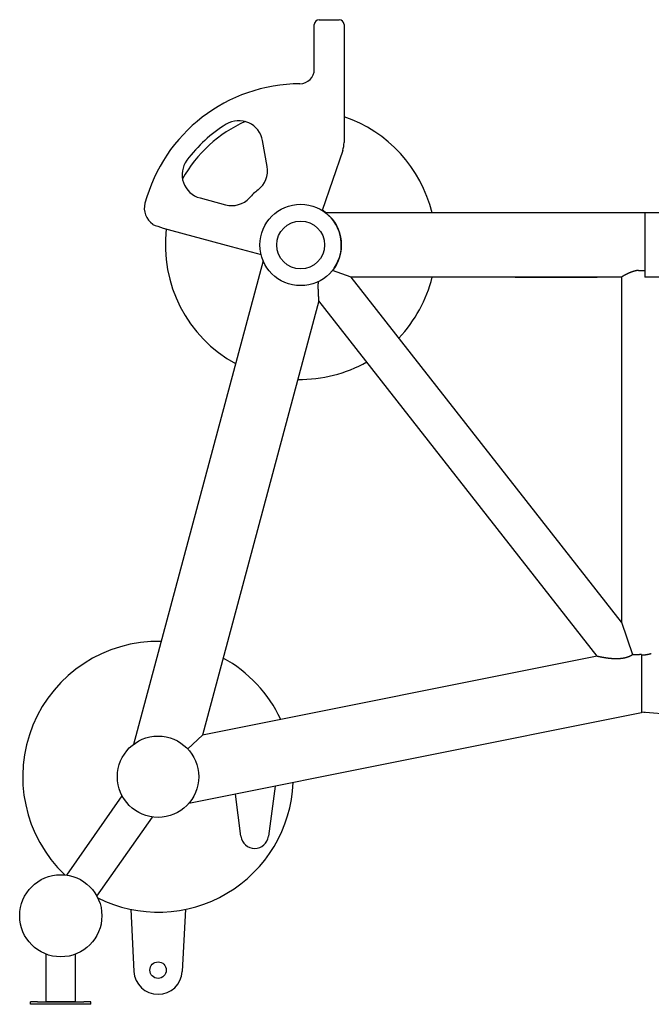
# Model space of a CAD drawing. Units: millimetres. Extents: x -39364 to 404880, y -58396 to 138944.
# Drawn here: x 227932 to 229238, y -7639 to -5602 of the extents above; entities that cross this region are included whole.
import ezdxf

# ---------------------------------------------------------------- set-up
doc = ezdxf.new("R2010")
doc.units = ezdxf.units.MM

# ---------------------------------------------------------------- blocks, each defined once
blk = doc.blocks.new('A$C57FB2FA0')
at = {"color": 14, "linetype": 'Continuous'}
for p, q in [((609.5690788405482, 1934.169924253802), (609.5690788405482, 2026.674164253811)), ((619.5690788405191, 2036.674164253811), (661.0690788405482, 2036.674164253811)), ((671.0690788405482, 2026.674164253811), (671.0690788405482, 1782.485764253812)), ((512.0894088405184, 1732.977704253804), (502.6435388405516, 1786.547934253802)), ((668.3800788405351, 1766.309574253799), (625.894848840544, 1642.051674253802)), ((373.1302088405355, 1667.870834253801), (425.6733288405521, 1653.791944253811)), ((6195.045587840548, 1637.174164253811), (634.2660478405305, 1637.174164253811)), ((275.9732488405425, 1613.072544253795), (275.2452988405421, 1613.072544253795)), ((299.2776288405294, 1613.072544253795), (299.3460888405389, 1613.072544253795)), ((296.6767188405502, 1605.534394253802), (437.3528588405461, 1567.840334253793)), ((437.3528588405461, 1567.840334253793), (499.4596188405412, 1551.198874253809)), ((503.7377688405395, 1538.094284253806), (235.4515118405398, 537.7048602538125)), ((685.8156828405336, 1504.174168253798), (646.888831840537, 1517.923786253799)), ((1280.324969840527, 1518.170000253813), (1293.322787840531, 1518.170000253813)), ((1245.074968840549, 790.2261442538147), (685.8156788405322, 1504.174164253811)), ((1245.074968840549, 1504.174164253811), (685.8156788405322, 1504.174164253811)), ((1025.074968840549, 1504.174164253811), (1195.074968840549, 1504.174164253811)), ((1245.074968840549, 1504.174164253811), (1245.074968840549, 790.2261442538147)), ((1864.912278840551, 1504.174164253811), (1293.324968840549, 1504.174164253811)), ((619.2511288405512, 1455.365394253808), (378.2950588405365, 556.8851442537998)), ((1195.09528884053, 720.2451942538028), (619.2511288405512, 1455.365394253808)), ((1245.074968840549, 790.2261442538147), (1268.142878840532, 723.3700442537956)), ((1195.094798840524, 720.2450942538126), (378.2950578405289, 556.8851492538088)), ((1286.324968840549, 723.8673442538129), (1286.324968840549, 722.8793642538076)), ((1286.324968840549, 722.8793642538076), (1286.324968840549, 602.8572042537999)), ((1286.324968840549, 602.8572042537999), (349.9305568405543, 415.5783222538012)), ((6127.512358840555, 216.6667142538063), (1286.324968840549, 603.9617112538108)), ((1293.30840884053, 603.4030342538026), (1291.309048840543, 603.5629842538037)), ((378.2950588405365, 556.8851442537998), (347.719178840518, 528.2239142538019)), ((528.4885088405281, 451.2899142538081), (514.8290888405172, 347.5372942537942)), ((97.4271288405289, 267.2382442538074), (212.1058188405295, 431.0163842538022)), ((457.8208388405328, 347.5373642538034), (446.3250688405242, 434.8572242538066)), ((159.7645788405207, 223.5890542538109), (274.4432888405281, 387.3672142538126)), ((229.6638288405375, 196.4670842538035), (236.3934888405201, 68.0573742537963)), ((342.9861188405484, 196.4670942538069), (336.2564488405478, 68.0573742537963)), ((54.84963884053286, 4.999714253804996), (54.84963884053286, 103.6784742538148)), ((115.1496388405212, 4.999714253804996), (115.1496388405212, 103.678574253805)), ((36.97620884052594, 4.999714253804996), (22.49963884052704, 4.999714253804996)), ((22.49963884052704, -0.0002857461950043216), (22.49963884052704, 4.999714253804996)), ((36.97620884052594, 4.999714253804996), (133.0230688405281, 4.999714253804996)), ((115.1496388405212, 4.999714253804996), (54.84963884053286, 4.999714253804996)), ((147.499638840527, 4.999714253804996), (133.0230688405281, 4.999714253804996)), ((147.499638840527, -0.0002857461950043216), (147.499638840527, 4.999714253804996)), ((147.499638840527, -0.0002857461950043216), (22.49963884052704, -0.0002857461950043216))]:
    blk.add_line(p, q, dxfattribs=at)
for centre, radius in [((581.3249688405485, 1570.674164253796), 84.15), ((581.3249688405485, 1570.674164253796), 49.5), ((286.3249688405485, 470.6741642538109), 84.150001), ((84.99963884052704, 183.1518042538082), 85), ((286.3249688405485, 70.67416425381089), 17)]:
    blk.add_circle(centre, radius, dxfattribs=at)
for centre, radius, start, end in [((619.5690788405191, 2026.674164253811), 10, 90, 180), ((661.0690788405482, 2026.674164253811), 10, 0, 90), ((579.5690788405482, 1934.169924253802), 30, 270.2767689993217, 0), ((581.3249688405485, 1570.674164253796), 333.5, 90.27676900098926, 164.9999999996226), ((530.3592288405343, 1859.715244253806), 40, 99.7761479997089, 100.0000000004839), ((581.3249688405485, 1570.674164253796), 280, 13.73902100067392, 71.30596000041342), ((581.3249688405485, 1570.674164253796), 280, 114.1878149994388, 150.8122360000027), ((581.3249688405485, 1570.674164253796), 293.5, 121.6915580004233, 143.3084420003793), ((453.4031488405308, 1777.865524253808), 50, 10.00000000064984, 121.6915580004233), ((621.0690788405191, 1782.485764253812), 50, 341.1238379999057, 0), ((386.0711588405538, 1716.1671242538), 50, 143.3084420003793, 255.00000000065), ((462.8490288405446, 1724.29529425381), 50, 307.6401890009144, 10.00000000064984), ((581.3249688405485, 1570.674164253796), 144, 127.6401890009144, 137.3598110003078), ((297.8257388405327, 1646.637554253801), 40, 164.9999999996226, 235.6316369996543), ((438.6142788405414, 1702.088234253795), 50, 255.00000000065, 317.3598110003078), ((581.3249688405485, 1570.674164253796), 85, 51.47645199984655, 58.15170500073421), ((581.3249688405485, 1570.674164253796), 84.15, 325.2680209988729, 52.20939200071381), ((381291.9010988405, 1570.667024253809), 379998.58195, 179.9899719999193, 179.999998999484), ((600.2762188405322, 2502.920774253813), 947.351557, 249.9344919995732, 251.3085380005118), ((581.3249688405485, 1570.674164253796), 280, 173.2132280004375, 241.2485209992387), ((308.475498840533, 1610.854124253805), 9.11175, 229.0384590004032, 234.9541450003796), ((381386.1567988405, 1570.692174253796), 380092.83764, 180.0000029998805, 180.0100270003985), ((581.3249688405485, 1570.674164253796), 280, 316.544494000858, 346.2609510009455), ((581.3249688405485, 1570.674164253796), 122.5, 287.8658900003211, 288.3946780007426), ((581.3249688405485, 1570.674164253796), 278, 268.82739399992, 299.5396320007811), ((286.3249688405485, 470.6741642538109), 280, 88.7266090005475, 226.4510259994336), ((286.3249688405485, 470.6741642538109), 280, 25.04895599982142, 61.24853899990723), ((247.1971088405407, 575.312334253802), 5, 235.4053549990621, 236.2841959999098), ((286.3249688405485, 470.6741642538109), 280, 243.5489600001063, 357.5708859997524), ((486.3249688405194, 351.2899642537959), 28.75008, 187.4999320002494, 352.4999319997164), ((286.3249688405485, 70.67416425381089), 50, 182.9999999995652, 357.0000000004347)]:
    blk.add_arc(centre, radius, start, end, dxfattribs=at)
for points, start_tangent, end_tangent in [([(1280.32496931366, 1518.170000553757), (1279.741749369452, 1518.10015936046), (1279.160199700593, 1518.024178369276), (1278.580454770126, 1517.942159529368), (1278.002642217005, 1517.854210367892), (1277.426883252861, 1517.760443662075), (1276.853293059132, 1517.660977109656), (1276.281981184497, 1517.555933000869), (1275.71305194145, 1517.445437890274), (1275.146604803886, 1517.329622266872), (1274.582734803815, 1517.208620226782), (1274.021532928658, 1517.082569143662), (1273.463086518314, 1516.951609340773), (1272.907479662303, 1516.81588376216), (1272.35479359678, 1516.675537643881), (1271.805107101536, 1516.530718185284), (1271.258496897324, 1516.381574221043), (1270.715038042981, 1516.228255891765), (1270.174804332055, 1516.070914315773), (1269.637868541497, 1515.909701219265), (1269.104291292955, 1515.744765444775), (1268.574114550691, 1515.576250964878), (1268.04738125595, 1515.404302291397), (1267.524137301225, 1515.229064982777), (1267.004431431502, 1515.050685574475), (1266.48831514499, 1514.869311510964), (1265.975842594285, 1514.685091077074), (1265.467070487037, 1514.498173328771), (1264.962057987228, 1514.308708024764), (1264.460866615962, 1514.116845558077), (1263.963560152537, 1513.922736886874), (1263.470204535202, 1513.726533465873), (1262.980867762293, 1513.528387177954), (1262.495619792986, 1513.328450265079), (1262.014532448695, 1513.126875259666), (1261.537679313478, 1512.923814916256), (1261.065135635377, 1512.719422142065), (1260.596978227113, 1512.513849929252), (1260.133285367308, 1512.307251285456), (1259.674136701302, 1512.099779165379), (1259.219613142195, 1511.891586401878), (1258.769796771376, 1511.682825637778), (1258.324770740321, 1511.473649256674), (1257.884619170713, 1511.264209314366), (1257.449427055981, 1511.054657470275), (1257.019280161854, 1510.845144918363), (1256.59426492764, 1510.63582231928), (1256.174468366866, 1510.426839730455), (1255.759977968613, 1510.218346538764), (1255.350881598133, 1510.010491390582), (1254.947267397918, 1509.80342212347), (1254.549223764305, 1509.597285692464), (1254.156843023229, 1509.392228879064), (1253.770228788693, 1509.188402623171), (1253.389496305172, 1508.985964032152), (1253.014771781949, 1508.785076068467), (1252.646191789914, 1508.585907168366), (1252.283902658703, 1508.388630860674), (1251.928059873462, 1508.193425386475), (1251.578827471705, 1508.000473317283), (1251.236377440538, 1507.809961174571), (1250.900889113283, 1507.622079048291), (1250.57254856659, 1507.43702021637), (1250.25154801723, 1507.254980763362), (1249.938085219183, 1507.076159198987), (1249.632362860197, 1506.900756078496), (1249.334587959369, 1506.728973619654), (1249.044971263385, 1506.561015323576), (1248.76372664384, 1506.397085592282), (1248.491070494027, 1506.237389348869), (1248.227221125999, 1506.08213165545), (1247.972398167214, 1505.931517332676), (1247.726821957825, 1505.785750578652), (1247.490712947241, 1505.645034587753), (1247.264291091356, 1505.509571169765), (1247.047775249259, 1505.379560368761), (1246.841382580373, 1505.255200081956), (1246.645330005937, 1505.136686508078), (1246.459840195253, 1505.024216124162), (1246.285134437436, 1504.917982008672), (1246.121429076855, 1504.818171849474), (1245.968934096396, 1504.72496686966), (1245.827851699927, 1504.638540754575), (1245.698374895932, 1504.559058578059), (1245.580686080153, 1504.486675729582), (1245.074969156354, 1504.174167777368)], (-0.9935302785347289, -0.1135675377680793), (-0.8497805957523334, -0.5271365469048881)), ([(619.2511249570525, 1455.365397882284), (619.1803192623775, 1456.207272412285), (619.164476721664, 1456.397933846485), (619.1472859908245, 1456.605802191567), (619.1288269869401, 1456.830165576976), (619.1091821790324, 1457.070288858755), (619.0884352515277, 1457.325427579475), (619.0666697674314, 1457.594841929094), (619.0439678317052, 1457.877810705453), (619.0204087546444, 1458.173645274772), (618.9960677541385, 1458.481703202051), (618.9710165008728, 1458.801384355174), (618.9453250545484, 1459.132107397556), (618.9190612848324, 1459.473310951682), (618.8922908033419, 1459.824454400383), (618.8650769747619, 1460.185018147167), (618.8374809269444, 1460.554503876454), (618.8095615617931, 1460.932434814778), (618.7813755656534, 1461.318355990355), (618.7529774199938, 1461.711834493966), (618.7244194118248, 1462.11245973887), (618.6957516443799, 1462.51984372217), (618.6670220475935, 1462.933621284203), (618.6382763888396, 1463.353450369643), (618.6095582832932, 1463.779012287487), (618.5809092045238, 1464.210011971882), (618.5523684951186, 1464.646178242067), (618.5239733773924, 1465.087264063361), (618.4957589636033, 1465.533046806959), (618.4677582668082, 1465.983328510963), (618.4400023839262, 1466.437933719557), (618.4125227068726, 1466.896679229467), (618.3853509256733, 1467.359375491185), (618.3585178387002, 1467.825843900355), (618.3320533815713, 1468.295916643576), (618.3059866829717, 1468.769436167757), (618.2803461198637, 1469.246254648067), (618.2551593732496, 1469.726233457375), (618.2304534837021, 1470.209242634373), (618.2062549068069, 1470.695160352858), (618.1825895689835, 1471.183872389884), (618.1594829227251, 1471.67527159465), (618.13696000239, 1472.169257357484), (618.1150454797316, 1472.665735078204), (618.0937637193128, 1473.164615634974), (618.073138834181, 1473.66581485307), (618.053194741573, 1474.169252973472), (618.0339552181249, 1474.674854121564), (618.0154439556936, 1475.182545775955), (617.9976846169448, 1475.692258237381), (617.98070089065, 1476.20392409648), (617.9645165474794, 1476.717477703991), (617.9491554956767, 1477.232854638176), (617.9346417868801, 1477.749991728866), (617.9209992805845, 1478.268831045367), (617.9082517829083, 1478.78931868638), (617.8964232346916, 1479.311402841253), (617.8855377290747, 1479.835033701485), (617.8756195284659, 1480.360163386766), (617.8666930811305, 1480.886745869982), (617.8587830379256, 1481.414736903171), (617.851914269093, 1481.944093942278), (617.8461118808773, 1482.474776073272), (617.8414012324065, 1483.006743937556), (617.8378079519898, 1483.539959657151), (617.8353579545801, 1484.074386760389), (617.8340774576645, 1484.609990107259), (617.8339929984941, 1485.146735815069), (617.83513145076, 1485.684591183875), (617.837520041212, 1486.223524621586), (617.8411863663059, 1486.763505570285), (617.8461584090546, 1487.304504430882), (617.8524645557045, 1487.846492488752), (617.860133612412, 1488.389441839754), (617.8691948220367, 1488.933325315273), (617.8796778808464, 1489.478116407365), (617.8916129551362, 1490.023789194995), (617.9050306981371, 1490.570318268874), (617.9199622665765, 1491.117678657669), (617.936439337238, 1491.665845752665), (617.9544941242493, 1492.214795233464), (617.9741593951185, 1492.764502994105), (617.995468487934, 1493.31494506757), (618.0184553278959, 1493.866097552062), (618.0431544438761, 1494.41793653596), (618.0696009855892, 1494.970438023753)], (-0.0846256420250857, 0.9964128164128773), (0.0493625863133113, 0.9987809244636487)), ([(1195.095288151701, 720.2451911059616), (1195.909595431556, 720.0716043717694), (1196.082484348299, 720.0350018996687), (1196.270444692753, 719.9953099740815), (1196.472994039097, 719.9526560448721), (1196.689638085809, 719.9071710910648), (1196.919875094027, 719.8589885189576), (1197.163200326293, 719.8082430608629), (1197.419110485236, 719.7550696734543), (1197.687108151906, 719.6996024355758), (1197.966706224805, 719.6419734473748), (1198.257436110842, 719.582311067963), (1198.558871581627, 719.5207355218881), (1198.870602238661, 719.457363677473), (1199.192218731012, 719.3923116800142), (1199.523314359802, 719.3256946493639), (1199.863486765826, 719.257626367471), (1200.212339615624, 719.1882189617609), (1200.569484288892, 719.1175825907849), (1200.93454156493, 719.0458251296659), (1201.307143309648, 718.9730518546712), (1201.686934162251, 718.8993651286874), (1202.073573222122, 718.8248640861857), (1202.466735735681, 718.7496443187702), (1202.866114782984, 718.6737975593715), (1203.271422964724, 718.5974113683624), (1203.682394089148, 718.520568818305), (1204.098784858565, 718.4433481784654), (1204.520376556349, 718.3658226011758), (1204.946976733772, 718.2880598056654), (1205.378420896741, 718.2101217642776), (1205.814566928486, 718.132065756261), (1206.25524230022, 718.0539544422791), (1206.700262159779, 717.975852774005), (1207.149452504527, 717.8978237187548), (1207.602649839333, 717.8199283435533), (1208.059700687969, 717.7422259263694), (1208.520461103733, 717.6647740685585), (1208.984796180535, 717.5876288059808), (1209.452579564037, 717.5108447208622), (1209.9236929623, 717.4344750536548), (1210.398025657109, 717.3585718145623), (1210.875474014727, 717.2831858954596), (1211.355940996989, 717.208367180865), (1211.839335672383, 717.134164660587), (1212.32557272652, 717.0606265409442), (1212.814571973839, 716.9878003565973), (1213.306257868215, 716.9157330818853), (1213.800559013704, 716.8444712431519), (1214.297407676087, 716.774061029646), (1214.79673929335, 716.7045484062546), (1215.298491986905, 716.6359792239673), (1215.802606072539, 716.5683993327548), (1216.309023571404, 716.5018546922656), (1216.817687720963, 716.436391484167), (1217.328542485979, 716.3720562234812), (1217.841532069433, 716.3088958708977), (1218.356600423635, 716.2469579434401), (1218.873690761131, 716.1862906272727), (1219.392745065736, 716.1269428881642), (1219.91370360335, 716.0689645845705), (1220.436504503421, 716.0124065676646), (1220.961092697718, 715.9573194054537), (1221.48743018703, 715.9037518401601), (1222.015480656963, 715.8517530056852), (1222.54520738023, 715.801372743168), (1223.07657325748, 715.7526616072719), (1223.609540859208, 715.7056708708114), (1224.144072466734, 715.6604525312723), (1224.680130113964, 715.6170593161951), (1225.217675628461, 715.5755446884723), (1225.756670673261, 715.535962852955), (1226.297076787654, 715.4983687605709), (1226.838855429349, 715.4628181155713), (1227.381968015252, 715.4293673802749), (1227.926375963143, 715.3980737805832), (1228.472040732973, 715.3689953123685), (1229.018923868454, 715.3421907465818), (1229.566987038328, 715.3177196347679), (1230.116192077665, 715.2956423154537), (1230.666501029424, 715.2760199187614), (1231.217876185867, 715.2589143728837), (1231.770280129771, 715.2443884095555), (1232.323675776046, 715.2325055694673), (1232.878026413062, 715.2233302080713), (1233.433295743947, 715.2169275010674), (1233.989447928179, 715.2133634502534), (1234.546447622823, 715.2127048893599), (1235.104260023945, 715.2150194890855), (1235.662850908295, 715.2203757634707), (1236.222187067993, 715.2288431120687), (1236.782239570224, 715.2404922199639), (1237.342977588385, 715.2553947102715), (1237.904363954935, 715.2736226913694), (1238.466355713928, 715.2952486722788), (1239.028904761042, 715.3203454840841), (1239.59195848243, 715.348986203564), (1240.155460394861, 715.3812440746697), (1240.719350784289, 715.4171924313705), (1241.283567346254, 715.4569046201796), (1241.84804582459, 715.5004539221554), (1242.412720651133, 715.5479134754569), (1242.977525585186, 715.5993561980722), (1243.542394352931, 715.654854709981), (1244.10726128699, 715.7144812555925), (1244.672061965422, 715.7783076255873), (1245.236733851809, 715.846405080898), (1245.801217744331, 715.9188446144835), (1246.365454801853, 715.995697261038), (1246.929371097038, 716.0770307646599), (1247.49287807662, 716.1629090631614), (1248.05587744576, 716.2533928342746), (1248.618266054807, 716.3485400426725), (1249.179940785514, 716.4484064867866), (1249.740803437657, 716.5530463450705), (1250.300765615568, 716.6625127228617)], (0.9777842898762429, -0.2096136504887299), (0.9805882800980372, 0.196078109268662)), ([(1250.300765615568, 716.6625127228617), (1250.780304576707, 716.7602942108642), (1251.259058892814, 716.8616933826415), (1251.736961076356, 716.9667361377651), (1252.213942743692, 717.0754461694742), (1252.689934618713, 717.1878448262869), (1253.164866537642, 717.303950972404), (1253.638667452877, 717.4237808501639), (1254.111265437386, 717.5473479396314), (1254.582587688463, 717.6746628210531), (1255.052560532611, 717.8057330345619), (1255.521109429159, 717.9405629426765), (1255.988158974709, 718.0791535904864), (1256.453632907331, 718.2215025671467), (1256.917454110546, 718.3676038668782), (1257.37954461787, 718.5174477498804), (1257.839825616713, 718.6710206038697), (1258.298217452684, 718.8283048048761), (1258.754639633757, 718.9892785783595), (1259.209010834456, 719.1539158603555), (1259.661248900084, 719.3221861588681), (1260.111271879141, 719.494054939365), (1260.559004069044, 719.6694864892634), (1261.004371811054, 719.848441494556), (1261.447300682979, 720.0308755941805), (1261.887715777062, 720.2167395707947), (1262.32554198915, 720.4059795473731), (1262.760704307817, 720.5985371841816), (1263.193128103361, 720.7943498756649), (1263.622739417246, 720.9933509466646), (1264.049465250981, 721.1954698492773), (1264.4732338553, 721.400632359655), (1264.893975019368, 721.6087607750524), (1265.311620359833, 721.8197741100594), (1265.726103609923, 722.0335882931686), (1266.137360908877, 722.2501163642883), (1266.545331090689, 722.469268670684), (1266.949955973338, 722.6909530641715), (1267.351180648257, 722.9150750975532), (1267.748953768838, 723.1415382212872), (1268.143227840279, 723.3702439806657)], (0.9805861203958054, 0.1960889096484125), (0.8629773717376762, 0.5052425713147429)), ([(1286.324968776869, 723.8673537346622), (1285.865926071623, 723.7776051985711), (1285.406172652351, 723.6918466491625), (1284.945783281582, 723.6101087729621), (1284.484832267277, 723.5324185089703), (1284.023393542186, 723.4587990755681), (1283.561540742667, 723.3892699965654), (1283.099347287702, 723.3238471283694), (1282.636886458087, 723.2625426858867), (1282.174231475045, 723.2053652696486), (1281.71145557976, 723.1523198923678), (1281.248632112256, 723.1034080048848), (1280.785834590119, 723.0586275233654), (1280.323136787949, 723.0179728556832), (1279.86061281609, 722.981434927482), (1279.398337199789, 722.949001209985), (1278.936384958128, 722.9206557448633), (1278.474831683183, 722.8963791724527), (1278.013753618958, 722.876148757161), (1277.553227740515, 722.8599384144763), (1277.093331832642, 722.847718737481), (1276.634144569485, 722.839457023365), (1276.175745593006, 722.8351173000701), (1275.718215592409, 722.8346603528626), (1275.2616363829, 722.8380437507876), (1274.806088143407, 722.8452220775653), (1274.351632705773, 722.8561482100631), (1273.898328738549, 722.8707724092528), (1273.446241095342, 722.889041801478), (1272.995439650811, 722.9109005966602), (1272.545998087589, 722.93629031007), (1272.097992683732, 722.9651499852771), (1271.651501099463, 722.9974164155719), (1271.206601164449, 723.0330243667559), (1270.763369664754, 723.0719067982864), (1270.321881129959, 723.1139950866636), (1269.882206620328, 723.1592192464741), (1269.444412513723, 723.2075081534713), (1269.008559292735, 723.2587897656776), (1268.57470033181, 723.3129913465673), (1268.14288068426, 723.370039686255)], (-0.9805780007489068, -0.1961295093739765), (-0.9909178914237768, 0.1344683325406252)), ([(1286.324969187641, 722.8793641513621), (1286.860186463775, 722.8599191734684), (1287.395505702472, 722.8459522575722), (1287.930804103409, 722.8374484713713), (1288.465962915303, 722.8343864198832), (1289.000867044058, 722.8367384288722), (1289.535404660885, 722.8444707283634), (1290.069466810877, 722.8575436366664), (1290.602947020816, 722.8759117433656), (1291.135740907775, 722.8995240935765), (1291.66774578733, 722.9283243705868), (1292.198860281584, 722.9622510803747), (1292.72898392778, 723.001237734672), (1293.258016786189, 723.0452130341728), (1293.78585904857, 723.0941010531678), (1294.312410646497, 723.1478214218805), (1294.837570859352, 723.2062895109702), (1295.36123969077, 723.269416769981), (1295.883329621836, 723.3371120725642), (1296.403759730369, 723.4092816547636), (1296.922450087935, 723.4858288768883), (1297.439321813465, 723.5666544234555), (1297.954297156277, 723.6516565067577), (1298.467299579585, 723.740731068363), (1298.978253843059, 723.833771982856), (1299.487086086679, 723.9306712592952), (1299.993723913416, 724.0313192448812), (1300.498096472584, 724.13560482717), (1301.000134542875, 724.243415636287), (1301.499770615803, 724.3546382482746), (1301.9969389787, 724.469158387481), (1302.491575797787, 724.5868611287005), (1302.983619201346, 724.7076311005949), (1303.473009363166, 724.8313526875718), (1303.959688585426, 724.9579102331627), (1304.443601382023, 725.0871882418869), (1304.924694561487, 725.2190715824836), (1305.402917310654, 725.3534456902853), (1305.878221277118, 725.4901967696496), (1306.350560653169, 725.6292119968857), (1306.819892258383, 725.7703797229624)], (0.9991418940094112, -0.0414183007291049), (0.9567606873814641, 0.2908762401457849))]:
    blk.add_spline(points, degree=3, dxfattribs=dict(at, start_tangent=start_tangent, end_tangent=end_tangent))

msp = doc.modelspace()

# ---------------------------------------------------------------- block references
msp.add_blockref('A$C57FB2FA0', (227931.6166906108, -7638.79711665865))

doc.saveas('drawing.dxf')
